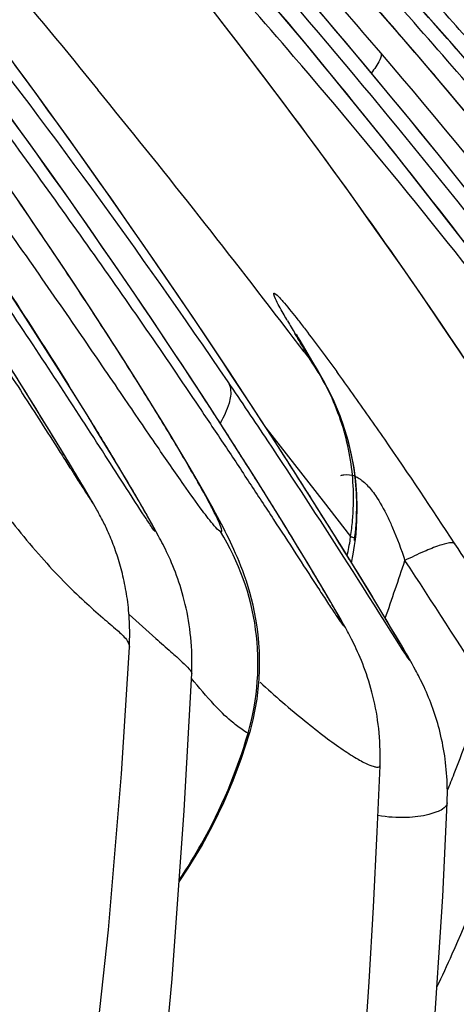
# Model space of a CAD drawing. Units: millimetres. Extents: x 0 to 297, y 0 to 210.
# Drawn here: x 211 to 212, y 88 to 89 of the extents above; entities that cross this region are included whole.
import ezdxf

# ---------------------------------------------------------------- set-up
doc = ezdxf.new("R2010")
doc.units = ezdxf.units.MM
doc.header["$LTSCALE"] = 16.335
doc.layers.add('DTM_AXIS', color=7, linetype='CONTINUOUS')

msp = doc.modelspace()

# ---------------------------------------------------------------- linework, layer by layer
at = {"layer": 'DTM_AXIS', "color": 7, "linetype": 'Continuous'}
for p, q in [((211.707, 89.43904), (211.67432, 89.47744)), ((211.89198, 89.4202), (211.84877, 89.46931)), ((211.5563, 89.41022), (211.52314, 89.45338)), ((211.73905, 89.40103), (211.707, 89.43904)), ((211.59056, 89.36515), (211.5563, 89.41022)), ((211.93398, 89.3719), (211.89198, 89.4202)), ((211.78595, 89.3448), (211.73905, 89.40103)), ((211.89505, 89.33291), (211.84266, 89.39448)), ((211.22602, 89.33419), (211.19079, 89.38236)), ((211.61852, 89.32798), (211.59056, 89.36515)), ((211.83142, 89.28956), (211.78595, 89.3448)), ((211.87821, 89.35273), (211.87891, 89.35198)), ((211.26214, 89.28431), (211.22602, 89.33419)), ((211.9376, 89.28224), (211.89505, 89.33291)), ((211.64682, 89.29001), (211.61852, 89.32798)), ((211.20981, 89.26126), (211.17695, 89.30662)), ((211.2991, 89.23272), (211.26214, 89.28431)), ((211.67535, 89.25136), (211.64682, 89.29001)), ((211.87546, 89.23535), (211.83142, 89.28956)), ((211.24154, 89.21701), (211.20981, 89.26126)), ((211.70405, 89.21208), (211.67535, 89.25136)), ((211.91806, 89.18225), (211.87546, 89.23535)), ((211.33684, 89.17946), (211.2991, 89.23272)), ((211.27218, 89.17383), (211.24154, 89.21701)), ((211.73288, 89.17221), (211.70405, 89.21208)), ((211.20228, 89.15398), (211.17505, 89.1935)), ((211.30182, 89.13164), (211.27218, 89.17383)), ((211.37531, 89.12454), (211.33684, 89.17946)), ((211.76177, 89.13181), (211.73288, 89.17221)), ((211.22851, 89.11552), (211.20228, 89.15398)), ((211.33053, 89.09036), (211.30182, 89.13164)), ((211.41448, 89.06796), (211.37531, 89.12454)), ((211.79069, 89.09092), (211.76177, 89.13181)), ((211.25371, 89.07818), (211.22851, 89.11552)), ((211.35838, 89.04992), (211.33053, 89.09036)), ((211.81961, 89.04955), (211.79069, 89.09092)), ((211.27785, 89.04203), (211.25371, 89.07818)), ((211.4543, 89.00972), (211.41448, 89.06796)), ((211.38538, 89.01033), (211.35838, 89.04992)), ((211.84849, 89.00775), (211.81961, 89.04955)), ((211.3009, 89.00713), (211.27785, 89.04203)), ((211.20853, 88.97361), (211.17893, 89.01931)), ((211.32284, 88.97359), (211.3009, 89.00713)), ((211.41155, 88.97158), (211.38538, 89.01033)), ((211.49475, 88.94979), (211.4543, 89.00972)), ((211.87727, 88.96557), (211.84849, 89.00775)), ((211.23609, 88.93057), (211.20853, 88.97361)), ((211.34359, 88.94152), (211.32284, 88.97359)), ((211.44194, 88.92613), (211.41155, 88.97158)), ((211.89876, 88.93374), (211.87727, 88.96557)), ((211.5358, 88.88816), (211.49475, 88.94979)), ((211.64549, 88.94356), (211.64244, 88.94869)), ((211.64524, 88.94721), (211.64496, 88.94773)), ((211.36315, 88.91097), (211.34359, 88.94152)), ((211.64608, 88.94569), (211.64561, 88.94654)), ((211.64733, 88.94346), (211.64666, 88.94465)), ((211.6545, 88.93099), (211.65092, 88.93718)), ((211.92013, 88.90176), (211.89876, 88.93374)), ((211.26166, 88.89017), (211.23609, 88.93057)), ((211.47128, 88.88176), (211.44194, 88.92613)), ((211.67142, 88.90216), (211.6545, 88.93099)), ((211.65717, 88.91917), (211.66789, 88.90508)), ((211.19937, 88.86834), (211.17503, 88.9071)), ((211.38149, 88.88205), (211.36315, 88.91097)), ((211.67859, 88.88977), (211.67142, 88.90216)), ((211.28531, 88.85239), (211.26166, 88.89017)), ((211.57743, 88.82481), (211.5358, 88.88816)), ((211.68881, 88.87183), (211.67859, 88.88977)), ((211.2246, 88.82777), (211.19937, 88.86834)), ((211.39858, 88.85478), (211.38149, 88.88205)), ((211.49961, 88.83844), (211.47128, 88.88176)), ((211.68876, 88.87192), (211.68881, 88.87183)), ((211.6973, 88.85602), (211.68879, 88.87186)), ((211.30713, 88.81715), (211.28531, 88.85239)), ((211.41446, 88.82919), (211.39858, 88.85478)), ((211.70682, 88.83608), (211.6973, 88.85602)), ((211.52692, 88.79623), (211.49961, 88.83844)), ((211.24704, 88.79131), (211.2246, 88.82777)), ((211.42915, 88.80527), (211.41446, 88.82919)), ((211.60548, 88.78161), (211.57743, 88.82481)), ((211.71525, 88.81573), (211.70682, 88.83608)), ((211.3273, 88.78424), (211.30713, 88.81715)), ((211.44269, 88.78296), (211.42915, 88.80527)), ((211.26902, 88.75522), (211.24704, 88.79131)), ((211.55314, 88.75526), (211.52692, 88.79623)), ((211.59573, 88.79668), (211.64191, 88.73739)), ((211.34593, 88.7535), (211.3273, 88.78424)), ((211.45515, 88.76221), (211.44269, 88.78296)), ((211.63374, 88.73767), (211.60548, 88.78161)), ((211.46658, 88.74293), (211.45515, 88.76221)), ((211.28822, 88.72337), (211.26902, 88.75522)), ((211.36307, 88.7249), (211.34593, 88.7535)), ((211.47707, 88.72504), (211.46658, 88.74293)), ((211.57821, 88.71566), (211.55314, 88.75526)), ((211.48666, 88.70845), (211.47707, 88.72504)), ((211.66819, 88.68351), (211.63374, 88.73767)), ((211.64191, 88.73739), (211.68805, 88.678)), ((211.74065, 88.71047), (211.73782, 88.73178)), ((211.3031, 88.69841), (211.28822, 88.72337)), ((211.37566, 88.70367), (211.36307, 88.7249)), ((211.60205, 88.67758), (211.57821, 88.71566)), ((211.3129, 88.68179), (211.3031, 88.69841)), ((211.38718, 88.68404), (211.37566, 88.70367)), ((211.49545, 88.69302), (211.48666, 88.70845)), ((211.31749, 88.67392), (211.3129, 88.68179)), ((211.39758, 88.66612), (211.38718, 88.68404)), ((211.50351, 88.67866), (211.49545, 88.69302)), ((211.62447, 88.64138), (211.60205, 88.67758)), ((211.66579, 88.68711), (211.66819, 88.68351)), ((211.69494, 88.64099), (211.66819, 88.68351)), ((211.68805, 88.678), (211.73222, 88.62111)), ((211.32033, 88.66899), (211.31749, 88.67392)), ((211.40464, 88.65381), (211.39758, 88.66612)), ((211.41108, 88.64244), (211.40464, 88.65381)), ((211.41505, 88.63534), (211.41108, 88.64244)), ((211.41882, 88.62851), (211.41505, 88.63534)), ((211.64512, 88.60767), (211.62447, 88.64138)), ((211.72053, 88.59989), (211.69494, 88.64099)), ((211.66378, 88.57685), (211.64512, 88.60767)), ((211.74433, 88.56127), (211.72053, 88.59989)), ((211.67789, 88.55329), (211.66378, 88.57685)), ((211.69076, 88.53155), (211.67789, 88.55329)), ((211.76639, 88.52511), (211.74433, 88.56127)), ((211.70026, 88.51534), (211.69076, 88.53155)), ((211.78409, 88.49579), (211.76639, 88.52511)), ((211.70695, 88.50381), (211.70026, 88.51534)), ((211.71311, 88.49305), (211.70695, 88.50381)), ((211.37485, 88.49522), (211.41812, 88.45641)), ((211.71691, 88.48636), (211.71311, 88.49305)), ((211.79999, 88.46919), (211.78409, 88.49579)), ((211.72046, 88.48002), (211.71691, 88.48636)), ((211.72382, 88.47395), (211.72046, 88.48002)), ((211.81207, 88.44876), (211.79999, 88.46919)), ((211.8209, 88.43365), (211.81207, 88.44876)), ((211.82712, 88.42287), (211.8209, 88.43365)), ((211.83138, 88.41539), (211.82712, 88.42287)), ((211.83415, 88.41045), (211.83138, 88.41539)), ((211.77962, 88.25112), (211.77963, 88.25119))]:
    msp.add_line(p, q, dxfattribs=at)
for points in [[(212.18337, 88.73423), (212.05886, 88.90637), (211.93149, 89.07569), (211.80135, 89.24215), (211.66848, 89.40574), (211.53294, 89.56643), (211.39481, 89.7242), (211.30232, 89.82663)], [(211.84266, 89.39448), (211.80023, 89.44369), (211.75689, 89.49338), (211.71261, 89.54352), (211.66741, 89.59411), (211.62126, 89.64513), (211.57959, 89.69067)], [(211.52314, 89.45338), (211.51668, 89.46174), (211.47927, 89.50985)], [(211.65092, 88.93718), (211.64895, 88.94061), (211.6481, 88.94211)], [(211.73782, 88.73178), (211.73386, 88.75303), (211.72878, 88.77415), (211.72257, 88.79507), (211.71525, 88.81573)], [(211.74299, 88.66783), (211.74237, 88.68914), (211.74065, 88.71047)], [(211.56918, 88.303), (211.57066, 88.30816), (211.57498, 88.3251), (211.57851, 88.34188), (211.58127, 88.35841), (211.58331, 88.37468), (211.58467, 88.39061), (211.58539, 88.40609), (211.58552, 88.4211), (211.58513, 88.4356), (211.58427, 88.44951), (211.58301, 88.4628), (211.58139, 88.47549), (211.57948, 88.48759), (211.57732, 88.49913), (211.57495, 88.51009), (211.57241, 88.52053), (211.56973, 88.53047), (211.56695, 88.53992), (211.56409, 88.54889), (211.56118, 88.55743), (211.55824, 88.56555), (211.55531, 88.57323), (211.55241, 88.58047), (211.54954, 88.58733), (211.5467, 88.5939), (211.54389, 88.60016), (211.54113, 88.60618), (211.53835, 88.61206), (211.53556, 88.61783), (211.53277, 88.62351), (211.52991, 88.62921), (211.52699, 88.63494), (211.524, 88.64073), (211.5209, 88.64664), (211.51769, 88.65268), (211.51436, 88.65888), (211.51089, 88.66526), (211.50351, 88.67866)], [(211.37541, 88.44251), (211.37553, 88.44493), (211.37574, 88.44988), (211.37588, 88.45479), (211.37596, 88.45967), (211.37599, 88.46451), (211.37595, 88.46932), (211.37586, 88.4741), (211.37572, 88.47884), (211.37552, 88.48354), (211.37527, 88.4882), (211.37497, 88.49282), (211.37462, 88.4974), (211.37422, 88.50194), (211.37377, 88.50644), (211.37327, 88.5109), (211.37273, 88.51532), (211.37215, 88.5197), (211.37152, 88.52403), (211.37086, 88.52832), (211.37015, 88.53258), (211.3694, 88.53679), (211.36862, 88.54096), (211.3678, 88.54508), (211.36694, 88.54917), (211.36605, 88.55321), (211.36512, 88.55721), (211.36417, 88.56117), (211.36318, 88.56508), (211.36216, 88.56894), (211.36111, 88.57276), (211.36004, 88.57654), (211.35894, 88.58027), (211.35781, 88.58395), (211.35666, 88.58758), (211.35549, 88.59117), (211.3543, 88.5947), (211.3531, 88.59819), (211.35187, 88.60161), (211.35064, 88.60497), (211.34939, 88.60829), (211.34813, 88.61154), (211.34686, 88.61475), (211.34558, 88.6179), (211.34429, 88.62101), (211.34299, 88.62407), (211.34169, 88.62705), (211.34039, 88.62997), (211.3391, 88.63282), (211.33785, 88.63551), (211.33671, 88.63794), (211.33562, 88.64021), (211.33447, 88.64257), (211.33325, 88.64504), (211.33197, 88.64759), (211.33059, 88.65027), (211.32905, 88.65322), (211.32741, 88.6563), (211.32586, 88.65916), (211.32441, 88.66179), (211.32299, 88.66432), (211.32033, 88.66899)], [(211.7399, 88.61622), (211.74094, 88.62555), (211.7425, 88.64662), (211.74299, 88.66783)], [(211.47592, 88.40025), (211.47618, 88.40726), (211.47632, 88.41467), (211.47633, 88.42205), (211.47621, 88.42939), (211.47595, 88.43666), (211.47557, 88.44388), (211.47506, 88.45102), (211.47443, 88.45808), (211.47369, 88.46505), (211.47284, 88.47194), (211.47187, 88.47877), (211.47081, 88.48551), (211.46964, 88.49217), (211.46837, 88.49875), (211.46701, 88.50523), (211.46556, 88.5116), (211.46403, 88.51786), (211.46243, 88.52402), (211.46075, 88.53005), (211.45902, 88.53595), (211.45722, 88.54173), (211.45538, 88.54737), (211.45351, 88.55285), (211.45159, 88.5582), (211.44964, 88.56343), (211.44764, 88.56856), (211.44562, 88.57359), (211.44358, 88.57845), (211.44154, 88.58318), (211.43949, 88.58776), (211.43746, 88.59217), (211.43545, 88.59642), (211.43346, 88.60053), (211.43152, 88.60443), (211.42966, 88.60811), (211.42785, 88.61164), (211.42605, 88.61508), (211.42426, 88.61846), (211.42247, 88.6218), (211.41882, 88.62851)], [(211.73376, 88.57847), (211.73635, 88.59231), (211.73858, 88.60636), (211.7399, 88.61622)], [(211.77962, 88.25112), (211.77976, 88.25502), (211.77991, 88.26218), (211.77993, 88.2693), (211.77983, 88.27637), (211.77961, 88.2834), (211.77926, 88.29038), (211.7788, 88.29731), (211.77823, 88.30419), (211.77754, 88.31101), (211.77674, 88.31778), (211.77584, 88.32449), (211.77482, 88.33114), (211.77371, 88.33773), (211.7725, 88.34426), (211.77119, 88.35073), (211.76978, 88.35713), (211.76828, 88.36345), (211.7667, 88.3697), (211.76503, 88.37587), (211.76329, 88.38192), (211.76148, 88.38786), (211.75961, 88.39369), (211.75769, 88.39938), (211.75573, 88.40495), (211.75372, 88.41039), (211.75169, 88.41566), (211.74963, 88.42079), (211.74756, 88.42577), (211.7455, 88.43056), (211.74343, 88.4352), (211.74137, 88.43968), (211.73938, 88.4439), (211.73746, 88.44786), (211.7356, 88.45161), (211.7338, 88.45517), (211.73206, 88.45856), (211.73036, 88.46181), (211.72869, 88.46495), (211.72706, 88.46799), (211.72382, 88.47395)], [(211.06883, 86.44706), (211.08142, 86.49686), (211.13948, 86.74013), (211.19232, 86.98576), (211.2395, 87.2334), (211.2804, 87.48299), (211.31452, 87.73413), (211.3418, 87.98608), (211.3627, 88.23833), (211.3754, 88.4425)], [(211.88795, 88.1913), (211.88801, 88.19281), (211.88819, 88.19872), (211.88828, 88.20461), (211.88828, 88.21047), (211.88821, 88.2163), (211.88805, 88.22209), (211.8878, 88.22785), (211.88748, 88.23358), (211.88708, 88.23927), (211.8866, 88.24492), (211.88605, 88.25053), (211.88542, 88.2561), (211.88471, 88.26163), (211.88394, 88.26711), (211.8831, 88.27256), (211.88219, 88.27795), (211.88121, 88.28331), (211.88016, 88.28861), (211.87906, 88.29387), (211.87789, 88.29908), (211.87666, 88.30424), (211.87537, 88.30935), (211.87403, 88.3144), (211.87263, 88.3194), (211.87118, 88.32433), (211.86968, 88.32921), (211.86813, 88.33401), (211.86655, 88.33876), (211.86492, 88.34343), (211.86325, 88.34804), (211.86154, 88.35257), (211.8598, 88.35704), (211.85803, 88.36143), (211.85623, 88.36575), (211.85441, 88.36998), (211.85257, 88.37414), (211.8507, 88.37823), (211.84885, 88.38217), (211.847, 88.38601), (211.84516, 88.38972), (211.84339, 88.39322), (211.84168, 88.39654), (211.84001, 88.3997), (211.83843, 88.40265), (211.83696, 88.40537), (211.83415, 88.41045)], [(211.171, 86.16856), (211.22395, 86.39851), (211.27253, 86.63478), (211.31657, 86.87734), (211.35589, 87.12605), (211.39038, 87.38069), (211.41993, 87.64102), (211.4445, 87.90724), (211.46399, 88.17888), (211.47591, 88.40021)], [(211.45573, 88.06379), (211.47039, 88.08576), (211.49154, 88.12083), (211.51063, 88.15605), (211.52778, 88.19156), (211.54301, 88.22721), (211.55643, 88.26313), (211.56916, 88.30292)], [(211.7352, 87.54629), (211.74509, 87.66399), (211.75403, 87.78266), (211.76201, 87.9023), (211.76904, 88.02288), (211.77512, 88.14426), (211.77965, 88.25117)], [(211.61666, 86.19785), (211.65595, 86.37447), (211.70414, 86.61043), (211.74758, 86.84775), (211.7858, 87.08596), (211.81829, 87.32474), (211.84478, 87.56376), (211.86543, 87.80244), (211.88072, 88.04018), (211.88794, 88.19101)]]:
    msp.add_lwpolyline(points, dxfattribs=at)
for centre, radius, start, end in [((201.69648, 82.17717), 11.89923, 34.229141, 41.588419), ((202.25261, 82.81405), 11.03623, 33.091975, 40.726031), ((203.21374, 82.24728), 11.12905, 34.420224, 42.191575), ((202.91623, 82.162), 11.36101, 35.614195, 41.585403), ((202.63869, 81.58197), 12.03011, 40.540529, 42.224926), ((202.47122, 81.60893), 12.08489, 35.009029, 41.718096), ((202.85443, 81.51986), 11.98061, 41.448467, 42.425381), ((202.99053, 81.46345), 11.9635, 41.885885, 42.576652), ((203.31176, 81.91584), 11.39888, 41.09136, 41.999866), ((203.32371, 82.09254), 11.22007, 40.321219, 41.080113), ((202.82335, 81.49239), 12.02208, 40.558063, 41.448538), ((203.00511, 81.47656), 11.94389, 41.587317, 41.885775), ((199.34555, 79.5822), 15.45163, 37.346017, 39.170404), ((213.69683, 90.17203), 2.39104, 210.21053, 210.77286), ((196.30943, 77.23746), 19.2877, 37.276051, 37.412107), ((211.33078, 88.72737), 0.38225, 30.54142, 35.37958), ((209.1777, 87.48078), 2.86874, 30.08824, 30.65733), ((209.51738, 87.67783), 2.47604, 29.71263, 30.08352), ((211.34854, 88.68484), 0.38793, 30.78631, 34.59249), ((211.32993, 88.66899), 0.41223, 6.67252, 34.90479), ((207.59337, 85.89707), 5.08779, 35.49429, 35.99467), ((201.54714, 82.0752), 12.08007, 33.6862, 34.230569), ((211.34678, 88.6838), 0.38997, 15.92851, 30.78456), ((206.71243, 85.26882), 6.16981, 34.662868, 35.494411), ((211.3423, 88.68251), 0.39464, 2.08611, 15.91512), ((200.80021, 81.58071), 12.97584, 32.684624, 33.673747), ((205.57484, 84.48119), 7.55345, 33.129567, 34.669167), ((202.31365, 82.77014), 11.06676, 32.320942, 32.754968), ((211.33405, 88.66962), 0.40805, 352.28116, 6.62877), ((211.33625, 88.68246), 0.40068, 354.89069, 2.06567), ((202.61553, 82.95965), 10.71033, 31.680668, 32.327674), ((211.33082, 88.68287), 0.40613, 351.25274, 354.90146), ((211.17883, 88.41626), 0.40398, 343.85669, 31.76785), ((211.49075, 88.64976), 0.24317, 352.32943, 353.2342), ((202.5043, 82.47043), 11.22379, 32.395484, 33.158817), ((207.48265, 90.00915), 4.56581, 340.55576, 341.79031), ((202.73876, 82.58462), 10.88293, 32.169137, 33.443505), ((208.00597, 89.76318), 4.18128, 338.6125, 340.51693), ((208.20142, 89.68716), 3.97157, 338.19076, 338.60539)]:
    msp.add_arc(centre, radius, start, end, dxfattribs=at)
for points, knots in [([(210.71058, 90.04153), (210.81208, 89.93607), (211.02083, 89.70621), (211.22112, 89.46903), (211.32475, 89.3419)], [0, 0, 0, 0, 0.4715715, 1, 1, 1, 1]), ([(211.52229, 88.62895), (211.52734, 88.62642), (211.51858, 88.64811), (211.51309, 88.65853), (211.49931, 88.68537), (211.47682, 88.72488), (211.44047, 88.78667), (211.39369, 88.86274), (211.33656, 88.9527), (211.24423, 89.09348), (211.11179, 89.28596), (210.87159, 89.61457), (210.67453, 89.86067), (210.53603, 90.02387)], [0, 0, 0, 0, 0.0099065, 0.0180532, 0.0288626, 0.0588753, 0.1004766, 0.1531151, 0.2158166, 0.2869883, 0.44811, 0.625015, 1, 1, 1, 1]), ([(211.6207, 88.75778), (211.45317, 89.01821), (211.15458, 89.4454), (210.82972, 89.85223), (210.69637, 90.01556)], [0, 0, 0, 0, 0.5949236, 1, 1, 1, 1]), ([(210.61491, 89.98051), (210.68637, 89.89701), (210.82639, 89.72881), (211.02826, 89.47251), (211.18917, 89.25674), (211.31274, 89.08426), (211.40179, 88.95672), (211.47355, 88.85132), (211.52903, 88.7684), (211.56897, 88.70804), (211.6072, 88.64973), (211.64303, 88.59465), (211.67093, 88.55162), (211.68902, 88.5238), (211.69818, 88.50981), (211.70424, 88.50061), (211.70969, 88.49246), (211.71403, 88.48595), (211.71788, 88.48067), (211.71923, 88.47857), (211.72084, 88.47693), (211.72073, 88.47798), (211.72018, 88.4789), (211.71883, 88.48196), (211.71614, 88.4868), (211.71016, 88.49778), (211.70048, 88.51457), (211.68155, 88.547), (211.65424, 88.59259), (211.61856, 88.65095), (211.58021, 88.71247), (211.54007, 88.77573), (211.51264, 88.81825), (211.49871, 88.83966)], [0, 0, 0, 0, 0.1437882, 0.2862717, 0.4267804, 0.495882, 0.5638516, 0.6302779, 0.6627035, 0.6943717, 0.7249582, 0.753931, 0.78034, 0.7920409, 0.797355, 0.8022078, 0.8064858, 0.810063, 0.8127587, 0.8142904, 0.8145377, 0.8147193, 0.8152668, 0.8161715, 0.8189082, 0.8226511, 0.832435, 0.8443189, 0.8717449, 0.9019854, 0.933801, 0.9665846, 1, 1, 1, 1]), ([(212.05085, 88.88708), (211.9193, 89.06082), (211.68926, 89.3459), (211.44486, 89.61864), (211.34244, 89.72567)], [0, 0, 0, 0, 0.5953342, 1, 1, 1, 1]), ([(211.32525, 89.70282), (211.44725, 89.55158), (211.68531, 89.2472), (211.90449, 88.92867), (212.00744, 88.76666)], [0, 0, 0, 0, 0.5030535, 1, 1, 1, 1]), ([(211.78093, 89.40137), (211.78293, 89.39814), (211.77695, 89.38466), (211.77076, 89.37579), (211.7658, 89.36916)], [0, 0, 0, 0, 0.314599, 1, 1, 1, 1]), ([(212.47516, 88.51066), (212.42386, 88.58269), (212.20267, 88.88736), (211.96818, 89.18246), (211.78093, 89.40137)], [0, 0, 0, 0, 0.2348672, 1, 1, 1, 1]), ([(212.86447, 87.95781), (212.86953, 87.95528), (212.86077, 87.97697), (212.85528, 87.98739), (212.8415, 88.01423), (212.81901, 88.05374), (212.78265, 88.11552), (212.73587, 88.19159), (212.67874, 88.28155), (212.58642, 88.42234), (212.45397, 88.61482), (212.21378, 88.94343), (212.01672, 89.18953), (211.87821, 89.35273)], [0, 0, 0, 0, 0.0099065, 0.0180532, 0.0288626, 0.0588753, 0.1004766, 0.1531151, 0.2158166, 0.2869883, 0.44811, 0.625015, 1, 1, 1, 1]), ([(211.52229, 88.62895), (211.51825, 88.63097), (211.50859, 88.64289), (211.48888, 88.66759), (211.45867, 88.71092), (211.41616, 88.77245), (211.36143, 88.85301), (211.29481, 88.95048), (211.21757, 89.0622), (211.16221, 89.14076), (211.13297, 89.18181)], [0, 0, 0, 0, 0.0199974, 0.065501, 0.142224, 0.2529196, 0.3977512, 0.5738359, 0.7765294, 1, 1, 1, 1]), ([(211.13832, 88.95087), (211.15889, 88.91968), (211.19929, 88.8578), (211.24378, 88.78838), (211.27271, 88.74293), (211.28597, 88.72206), (211.29919, 88.70136), (211.3073, 88.6885), (211.32162, 88.66691), (211.30451, 88.6957), (211.29591, 88.71033), (211.2766, 88.74256), (211.25361, 88.78048), (211.21419, 88.84464), (211.14324, 88.95788), (211.08034, 89.05473), (211.03757, 89.11912)], [0, 0, 0, 0, 0.1310603, 0.2590911, 0.2897881, 0.3193937, 0.3471843, 0.3714318, 0.3853429, 0.4065281, 0.435662, 0.466368, 0.5300553, 0.5954306, 0.7288096, 1, 1, 1, 1]), ([(211.12958, 89.09416), (211.16096, 89.04691), (211.22134, 88.95434), (211.29339, 88.8397), (211.34594, 88.75341), (211.37505, 88.70451), (211.39517, 88.66986), (211.40546, 88.65172), (211.41147, 88.64082), (211.41402, 88.63595), (211.41548, 88.63322), (211.41643, 88.63096), (211.41712, 88.62991), (211.41719, 88.62864), (211.41667, 88.6293), (211.41649, 88.62951)], [0, 0, 0, 0, 0.310552, 0.6050741, 0.7412379, 0.8637077, 0.9166128, 0.960648, 0.9778293, 0.9848572, 0.9906543, 0.9950082, 0.9976744, 0.9984932, 1, 1, 1, 1]), ([(211.41649, 88.62951), (211.41419, 88.63209), (211.40887, 88.64043), (211.39343, 88.66326), (211.36909, 88.7015), (211.33561, 88.75336), (211.28559, 88.8308), (211.21933, 88.9319), (211.16473, 89.01335), (211.13674, 89.05459)], [0, 0, 0, 0, 0.0203777, 0.0579994, 0.1627406, 0.2873586, 0.4219997, 0.7061452, 1, 1, 1, 1]), ([(211.61257, 89.00144), (211.61064, 89.00532), (211.6035, 89.02166), (211.617, 89.00715), (211.62059, 89.00312)], [0, 0, 0, 0, 0.4455386, 1, 1, 1, 1]), ([(211.63054, 88.96891), (211.62867, 88.97212), (211.6225, 88.98285), (211.61642, 88.99366), (211.61257, 89.00144)], [0, 0, 0, 0, 0.2997018, 1, 1, 1, 1]), ([(211.62059, 89.00312), (211.62227, 89.00124), (211.63135, 88.99075), (211.63999, 88.9799), (211.64699, 88.97097)], [0, 0, 0, 0, 0.1817514, 1, 1, 1, 1]), ([(211.64699, 88.97097), (211.65109, 88.96573), (211.67243, 88.93813), (211.69316, 88.91006), (211.70976, 88.88722)], [0, 0, 0, 0, 0.1908248, 1, 1, 1, 1]), ([(211.5347, 88.87054), (211.53665, 88.86717), (211.54024, 88.8557), (211.53638, 88.83186), (211.52775, 88.81425), (211.52191, 88.80408)], [0, 0, 0, 0, 0.1662893, 0.498896, 1, 1, 1, 1]), ([(211.71625, 88.71945), (211.71791, 88.72004), (211.72557, 88.7221), (211.73399, 88.72072), (211.73961, 88.71826)], [0, 0, 0, 0, 0.2238831, 1, 1, 1, 1]), ([(211.74606, 88.71476), (211.74761, 88.71376), (211.75484, 88.70852), (211.76098, 88.70192), (211.76541, 88.6964)], [0, 0, 0, 0, 0.2063923, 1, 1, 1, 1]), ([(211.76541, 88.6964), (211.76779, 88.69343), (211.77777, 88.67981), (211.78588, 88.66492), (211.79161, 88.65318)], [0, 0, 0, 0, 0.2258535, 1, 1, 1, 1]), ([(211.16028, 88.67831), (211.18326, 88.64699), (211.21875, 88.60298), (211.26766, 88.55001), (211.30102, 88.51767), (211.33021, 88.49178), (211.35348, 88.47182), (211.36944, 88.45774), (211.37564, 88.44686), (211.37541, 88.44251)], [0, 0, 0, 0, 0.3633587, 0.5277578, 0.6741193, 0.7975034, 0.8932298, 0.9592639, 1, 1, 1, 1]), ([(211.79161, 88.65318), (211.79448, 88.64729), (211.80503, 88.62416), (211.81384, 88.60026), (211.81979, 88.58236)], [0, 0, 0, 0, 0.2578108, 1, 1, 1, 1]), ([(211.73222, 88.62111), (211.73294, 88.62084), (211.73518, 88.61997), (211.73743, 88.61897), (211.73873, 88.61797)], [0, 0, 0, 0, 0.3183709, 1, 1, 1, 1]), ([(211.73873, 88.61797), (211.73907, 88.6177), (211.73961, 88.61724), (211.7399, 88.61651), (211.73987, 88.61622)], [0, 0, 0, 0, 0.5941802, 1, 1, 1, 1]), ([(211.90037, 88.60941), (211.89834, 88.61142), (211.88822, 88.61045), (211.8726, 88.60585), (211.84808, 88.59598), (211.83004, 88.58743), (211.81979, 88.58236)], [0, 0, 0, 0, 0.0993965, 0.2999121, 0.6023575, 1, 1, 1, 1]), ([(211.72989, 88.58455), (211.76329, 88.53042), (211.89556, 88.31027), (211.75707, 88.53229), (211.7214, 88.58786)], [0, 0, 0, 0, 0.4906418, 1, 1, 1, 1]), ([(211.41812, 88.45641), (211.42621, 88.44923), (211.4403, 88.43668), (211.4591, 88.42041), (211.46982, 88.4094), (211.47601, 88.40277), (211.47592, 88.40019)], [0, 0, 0, 0, 0.4005262, 0.704014, 0.9045737, 1, 1, 1, 1]), ([(211.56688, 88.30394), (211.56332, 88.30488), (211.55414, 88.31184), (211.5351, 88.32563), (211.50789, 88.35369), (211.48741, 88.37724), (211.4756, 88.39172)], [0, 0, 0, 0, 0.0865784, 0.2629982, 0.5596613, 1, 1, 1, 1]), ([(211.58632, 88.38583), (211.60998, 88.36417), (211.64449, 88.33398), (211.68981, 88.29837), (211.7182, 88.27776), (211.74219, 88.2626), (211.75875, 88.25354), (211.7696, 88.24997), (211.77469, 88.24836), (211.77952, 88.24957), (211.7796, 88.2512)], [0, 0, 0, 0, 0.4013186, 0.5730754, 0.7207419, 0.8401222, 0.9272796, 0.9578464, 0.9795732, 1, 1, 1, 1]), ([(211.45616, 88.0673), (211.46877, 88.08618), (211.51457, 88.16052), (211.54893, 88.2419), (211.56688, 88.30394)], [0, 0, 0, 0, 0.2600838, 1, 1, 1, 1]), ([(211.56688, 88.30394), (211.56742, 88.30363), (211.56788, 88.30336), (211.56912, 88.3028), (211.56918, 88.30301)], [0, 0, 0, 0, 0.7416833, 1, 1, 1, 1]), ([(211.88794, 88.19105), (211.88775, 88.18687), (211.88104, 88.18071), (211.87034, 88.17603), (211.85122, 88.17006), (211.81934, 88.16598), (211.79162, 88.16808), (211.77624, 88.17068)], [0, 0, 0, 0, 0.1055696, 0.1917616, 0.3043497, 0.6061279, 1, 1, 1, 1]), ([(211.87152, 87.89364), (211.87986, 87.91153), (211.91317, 87.98461), (211.94399, 88.05882), (211.966, 88.11526)], [0, 0, 0, 0, 0.2457313, 1, 1, 1, 1])]:
    msp.add_open_spline(points, degree=3, knots=knots, dxfattribs=at)
for points in [[(211.73961, 88.71826), (211.74185, 88.71728), (211.74401, 88.71609), (211.74606, 88.71476)], [(211.72669, 88.58993), (211.72877, 88.59897), (211.7305, 88.60811), (211.73174, 88.6173)]]:
    msp.add_open_spline(points, degree=3, dxfattribs=at)

doc.saveas('drawing.dxf')
